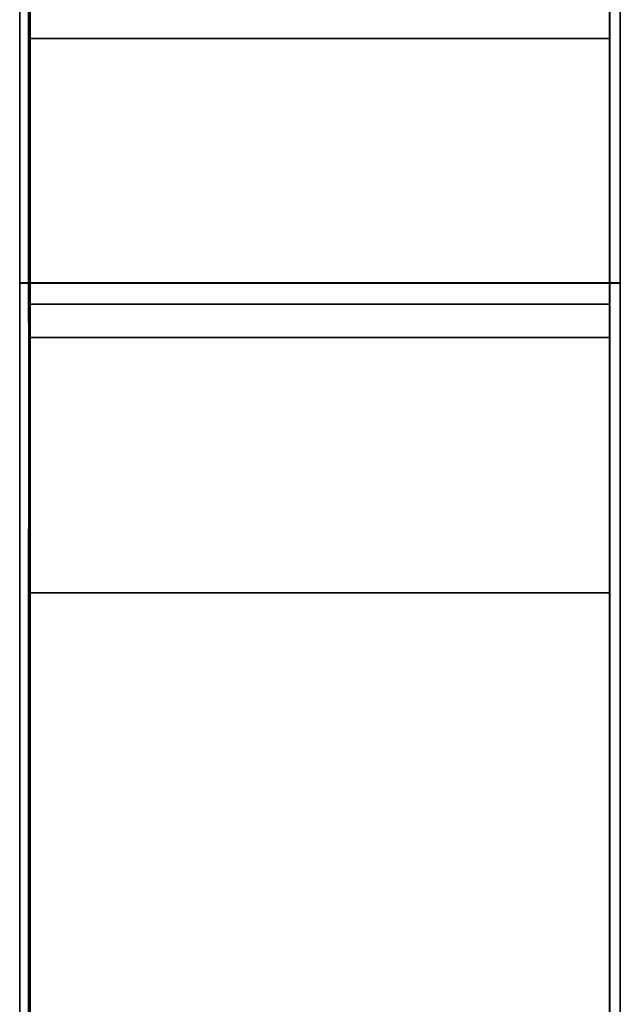
# Model space of a CAD drawing. Units: metres. Extents: x 140.009 to 140.651, y 13.504 to 14.184.
# Drawn here: x 140.594 to 140.651, y 14.004 to 14.098 of the extents above; entities that cross this region are included whole.
import ezdxf

# ---------------------------------------------------------------- set-up
doc = ezdxf.new("R2010")
doc.units = ezdxf.units.M
doc.header["$LTSCALE"] = 0.0125
for name, color, linetype in [('72_KUX_INSERT', 7, 'Continuous'), ('72_KUX_S5050_D2_ANY', 2, 'Continuous'), ('72_KUX_STUHL_D3_CH_GESTELL', 7, 'Continuous'), ('72_KUX_STUHL_D3_CH_POLSTER', 7, 'Continuous')]:
    doc.layers.add(name, color=color, linetype=linetype)

# ---------------------------------------------------------------- blocks, each defined once
blk = doc.blocks.new('72_KUX_S5050_D2_SESS1')
at = {"layer": '72_KUX_S5050_D2_ANY'}
for p, q in [((0.319979, 0.298047), (0.319979, 0.187754)), ((0.319979, 0.187754), (0.319979, 0.298047)), ((0.264832, 0.286719), (0.264832, 0.277741)), ((0.264832, 0.277741), (0.264832, 0.286719)), ((0.264832, 0.255512), (0.264832, 0.277741)), ((0.264832, 0.277741), (0.264832, 0.255512)), ((0.264832, 0.255512), (0.264832, 0.235847)), ((0.264832, 0.255512), (0.264832, 0.235847)), ((0.264832, 0.235847), (0.264832, 0.218747)), ((0.264832, 0.218747), (0.264832, 0.235847)), ((0.264832, 0.187754), (0.264832, 0.218747)), ((0.264832, 0.218747), (0.264832, 0.187754))]:
    blk.add_line(p, q, dxfattribs=at)
blk = doc.blocks.new('72kux_stuhl278EC756FC66D4F839E521B4287A7F752')
blk.add_blockref('72_KUX_S5050_D2_SESS1', (0, 0))
blk = doc.blocks.new('72KUX_S5050_D3_AL1')
for points, invisible_edges in [([(0.057, 0.041482, 0.311471), (0.057, 0.02427, 0.249816), (0, 0.041482, 0.311471), (0.057, 0.041482, 0.311471)], 10), ([(0, 0.041482, 0.311471), (0.057, 0.02427, 0.249816), (0, 0.02427, 0.249816), (0, 0.041482, 0.311471)], 11), ([(0, 0.041482, 0.311471), (0, -0.069761, 0.334641), (0.057, 0.041482, 0.311471), (0, 0.041482, 0.311471)], 10), ([(0.057, 0.041482, 0.311471), (0, -0.069761, 0.334641), (0.057, -0.069761, 0.334641), (0.057, 0.041482, 0.311471)], 11), ([(0, -0.069761, 0.334641), (0, 0.041482, 0.311471), (0, 0.02427, 0.249816), (0, -0.069761, 0.334641)], 12), ([(0.057, 0.041482, 0.311471), (0.057, -0.069761, 0.334641), (0.057, 0.02427, 0.249816), (0.057, 0.041482, 0.311471)], 10), ([(0, 0.011588, 0.187072), (0, 0.02427, 0.249816), (0.057, 0.011588, 0.187072), (0, 0.011588, 0.187072)], 14), ([(0.057, 0.011588, 0.187072), (0, 0.02427, 0.249816), (0.057, 0.02427, 0.249816), (0.057, 0.011588, 0.187072)], 11), ([(0, -0.069761, 0.334641), (0, 0.02427, 0.249816), (0, -0.182093, 0.351764), (0, -0.069761, 0.334641)], 11), ([(0, 0.02427, 0.249816), (0, 0.011588, 0.187072), (0, -0.182093, 0.351764), (0, 0.02427, 0.249816)], 14), ([(0.057, -0.069761, 0.334641), (0.057, -0.182093, 0.351764), (0.057, 0.02427, 0.249816), (0.057, -0.069761, 0.334641)], 14), ([(0.057, 0.02427, 0.249816), (0.057, -0.182093, 0.351764), (0.057, 0.011588, 0.187072), (0.057, 0.02427, 0.249816)], 11), ([(0, 0.011588, 0.187072), (0.057, 0.011588, 0.187072), (0, 0.003501, 0.123573), (0, 0.011588, 0.187072)], 11), ([(0.057, 0.011588, 0.187072), (0.057, 0.003501, 0.123573), (0, 0.003501, 0.123573), (0.057, 0.011588, 0.187072)], 14), ([(0, -0.182093, 0.351764), (0, 0.011588, 0.187072), (0, -0.537969, 0.172924), (0, -0.182093, 0.351764)], 15), ([(0, 0.003501, 0.123573), (0, -0.537969, 0.172924), (0, 0.011588, 0.187072), (0, 0.003501, 0.123573)], 11), ([(0.057, 0.003501, 0.123573), (0.057, 0.011588, 0.187072), (0.057, -0.537969, 0.172924), (0.057, 0.003501, 0.123573)], 14), ([(0.057, -0.537969, 0.172924), (0.057, 0.011588, 0.187072), (0.057, -0.182093, 0.351764), (0.057, -0.537969, 0.172924)], 15), ([(0, 0.000054, 0.059653), (0, 0.003501, 0.123573), (0.057, 0.000054, 0.059653), (0, 0.000054, 0.059653)], 10), ([(0.057, 0.003501, 0.123573), (0.057, 0.000054, 0.059653), (0, 0.003501, 0.123573), (0.057, 0.003501, 0.123573)], 14), ([(0, 0.000054, 0.059653), (0, -0.540561, 0.075871), (0, 0.003501, 0.123573), (0, 0.000054, 0.059653)], 11), ([(0, -0.540561, 0.075871), (0, -0.537969, 0.172924), (0, 0.003501, 0.123573), (0, -0.540561, 0.075871)], 14), ([(0.057, -0.540561, 0.075871), (0.057, 0.003501, 0.123573), (0.057, -0.537969, 0.172924), (0.057, -0.540561, 0.075871)], 11), ([(0.057, 0.003501, 0.123573), (0.057, -0.540561, 0.075871), (0.057, 0.000054, 0.059653), (0.057, 0.003501, 0.123573)], 11), ([(0, 0.000054, 0.059653), (0.057, -0.000366, 0.03977), (0, -0.000366, 0.03977), (0, 0.000054, 0.059653)], 11), ([(0, 0.000054, 0.059653), (0.057, 0.000054, 0.059653), (0.057, -0.000366, 0.03977), (0, 0.000054, 0.059653)], 12), ([(0, -0.540561, 0.075871), (0, 0.000054, 0.059653), (0, -0.54096, 0.030116), (0, -0.540561, 0.075871)], 11), ([(0, 0.000054, 0.059653), (0, -0.000366, 0.03977), (0, -0.54096, 0.030116), (0, 0.000054, 0.059653)], 14), ([(0, 0), (0.057, 0), (0, -0.54096, 0.030116), (0, 0)], 10), ([(0.057, 0), (0.057, -0.54096, 0.030116), (0, -0.54096, 0.030116), (0.057, 0)], 12), ([(0, 0), (0, -0.000383, 0.019883), (0.057, 0), (0, 0)], 10), ([(0.057, 0), (0, -0.000383, 0.019883), (0.057, -0.000383, 0.019883), (0.057, 0)], 11), ([(0, -0.000383, 0.019883), (0, 0), (0, -0.54096, 0.030116), (0, -0.000383, 0.019883)], 12), ([(0.057, -0.000366, 0.03977), (0.057, 0.000054, 0.059653), (0.057, -0.54096, 0.030116), (0.057, -0.000366, 0.03977)], 14), ([(0.057, -0.54096, 0.030116), (0.057, 0.000054, 0.059653), (0.057, -0.540561, 0.075871), (0.057, -0.54096, 0.030116)], 11), ([(0.057, 0), (0.057, -0.000383, 0.019883), (0.057, -0.54096, 0.030116), (0.057, 0)], 10), ([(0.057, -0.000366, 0.03977), (0.057, -0.000383, 0.019883), (0, -0.000366, 0.03977), (0.057, -0.000366, 0.03977)], 14), ([(0, -0.000366, 0.03977), (0.057, -0.000383, 0.019883), (0, -0.000383, 0.019883), (0, -0.000366, 0.03977)], 11), ([(0, -0.000366, 0.03977), (0, -0.000383, 0.019883), (0, -0.54096, 0.030116), (0, -0.000366, 0.03977)], 14), ([(0.057, -0.000383, 0.019883), (0.057, -0.000366, 0.03977), (0.057, -0.54096, 0.030116), (0.057, -0.000383, 0.019883)], 14)]:
    blk.add_3dface(points, dxfattribs=dict(invisible_edges=invisible_edges))
blk = doc.blocks.new('72KUX_S5050_D3_FUSS2')
for points, invisible_edges in [([(0.055, 0.56483, -0.00016), (0, 0.56483, -0.00016), (0.055, 0.551784, 0.090509), (0.055, 0.56483, -0.00016)], 10), ([(0, 0.56483, -0.00016), (0, 0.551784, 0.090509), (0.055, 0.551784, 0.090509), (0, 0.56483, -0.00016)], 14), ([(0, 0.56483, -0.00016), (0.055, 0.56483, -0.00016), (0, 0.536445, -0.00016), (0, 0.56483, -0.00016)], 10), ([(0.055, 0.56483, -0.00016), (0.055, 0.536445, -0.00016), (0, 0.536445, -0.00016), (0.055, 0.56483, -0.00016)], 12), ([(0, 0.536445, -0.00016), (0, 0.524626, 0.081481), (0, 0.56483, -0.00016), (0, 0.536445, -0.00016)], 10), ([(0, 0.56483, -0.00016), (0, 0.524626, 0.081481), (0, 0.551784, 0.090509), (0, 0.56483, -0.00016)], 11), ([(0.055, 0.536445, -0.00016), (0.055, 0.56483, -0.00016), (0.055, 0.524626, 0.081481), (0.055, 0.536445, -0.00016)], 10), ([(0.055, 0.56483, -0.00016), (0.055, 0.551784, 0.090509), (0.055, 0.524626, 0.081481), (0.055, 0.56483, -0.00016)], 14), ([(0, 0.551784, 0.090509), (0, 0.543368, 0.181724), (0.055, 0.551784, 0.090509), (0, 0.551784, 0.090509)], 14), ([(0.055, 0.551784, 0.090509), (0, 0.543368, 0.181724), (0.055, 0.543368, 0.181724), (0.055, 0.551784, 0.090509)], 11), ([(0, 0.551784, 0.090509), (0, 0.516544, 0.163575), (0, 0.543368, 0.181724), (0, 0.551784, 0.090509)], 11), ([(0, 0.516544, 0.163575), (0, 0.551784, 0.090509), (0, 0.524626, 0.081481), (0, 0.516544, 0.163575)], 11), ([(0.055, 0.524626, 0.081481), (0.055, 0.551784, 0.090509), (0.055, 0.516544, 0.163575), (0.055, 0.524626, 0.081481)], 11), ([(0.055, 0.551784, 0.090509), (0.055, 0.543368, 0.181724), (0.055, 0.516544, 0.163575), (0.055, 0.551784, 0.090509)], 14), ([(0.055, 0.539605, 0.273249), (0.055, 0.543368, 0.181724), (0, 0.539605, 0.273249), (0.055, 0.539605, 0.273249)], 10), ([(0, 0.539605, 0.273249), (0.055, 0.543368, 0.181724), (0, 0.543368, 0.181724), (0, 0.539605, 0.273249)], 11), ([(0, 0.516544, 0.163575), (0, 0.512217, 0.245953), (0, 0.543368, 0.181724), (0, 0.516544, 0.163575)], 14), ([(0, 0.543368, 0.181724), (0, 0.512217, 0.245953), (0, 0.539605, 0.273249), (0, 0.543368, 0.181724)], 11), ([(0.055, 0.539605, 0.273249), (0.055, 0.512217, 0.245953), (0.055, 0.543368, 0.181724), (0.055, 0.539605, 0.273249)], 11), ([(0.055, 0.516544, 0.163575), (0.055, 0.543368, 0.181724), (0.055, 0.512217, 0.245953), (0.055, 0.516544, 0.163575)], 11), ([(0, 0.002645, 0.303142), (0.055, 0.002645, 0.303142), (0, 0.539605, 0.273249), (0, 0.002645, 0.303142)], 10), ([(0.055, 0.002645, 0.303142), (0.055, 0.539605, 0.273249), (0, 0.539605, 0.273249), (0.055, 0.002645, 0.303142)], 12), ([(0, 0.002645, 0.303142), (0, 0.539605, 0.273249), (0, 0.030372, 0.272778), (0, 0.002645, 0.303142)], 14), ([(0, 0.030372, 0.272778), (0, 0.539605, 0.273249), (0, 0.512217, 0.245953), (0, 0.030372, 0.272778)], 11), ([(0.055, 0.002645, 0.303142), (0.055, 0.030372, 0.272778), (0.055, 0.539605, 0.273249), (0.055, 0.002645, 0.303142)], 11), ([(0.055, 0.030372, 0.272778), (0.055, 0.512217, 0.245953), (0.055, 0.539605, 0.273249), (0.055, 0.030372, 0.272778)], 14), ([(0, 0.536445, -0.00016), (0.055, 0.536445, -0.00016), (0, 0.524626, 0.081481), (0, 0.536445, -0.00016)], 10), ([(0.055, 0.536445, -0.00016), (0.055, 0.524626, 0.081481), (0, 0.524626, 0.081481), (0.055, 0.536445, -0.00016)], 14), ([(0.055, 0.516544, 0.163575), (0, 0.516544, 0.163575), (0.055, 0.524626, 0.081481), (0.055, 0.516544, 0.163575)], 11), ([(0, 0.524626, 0.081481), (0.055, 0.524626, 0.081481), (0, 0.516544, 0.163575), (0, 0.524626, 0.081481)], 11), ([(0.055, 0.512217, 0.245953), (0, 0.512217, 0.245953), (0.055, 0.516544, 0.163575), (0.055, 0.512217, 0.245953)], 10), ([(0, 0.512217, 0.245953), (0, 0.516544, 0.163575), (0.055, 0.516544, 0.163575), (0, 0.512217, 0.245953)], 14), ([(0, 0.030372, 0.272778), (0, 0.512217, 0.245953), (0.055, 0.030372, 0.272778), (0, 0.030372, 0.272778)], 10), ([(0, 0.512217, 0.245953), (0.055, 0.512217, 0.245953), (0.055, 0.030372, 0.272778), (0, 0.512217, 0.245953)], 12)]:
    blk.add_3dface(points, dxfattribs=dict(invisible_edges=invisible_edges))
blk = doc.blocks.new('72KUX_S5050_D3_ALAUF')
for points, invisible_edges in [([(0, 0.002293, 0.009734), (0, -0.108737, 0.032762), (0.055, 0.002293, 0.009734), (0, 0.002293, 0.009734)], 10), ([(0.055, 0.002293, 0.009734), (0, -0.108737, 0.032762), (0.055, -0.108737, 0.032762), (0.055, 0.002293, 0.009734)], 11), ([(0, 0), (0, -0.110504, 0.022919), (0, 0.002293, 0.009734), (0, 0)], 10), ([(0, 0.002293, 0.009734), (0, -0.110504, 0.022919), (0, -0.108737, 0.032762), (0, 0.002293, 0.009734)], 11), ([(0.055, 0), (0.055, 0.002293, 0.009734), (0.055, -0.110504, 0.022919), (0.055, 0)], 10), ([(0.055, 0.002293, 0.009734), (0.055, -0.108737, 0.032762), (0.055, -0.110504, 0.022919), (0.055, 0.002293, 0.009734)], 14), ([(0, 0), (0.055, -0.110504, 0.022919), (0, -0.110504, 0.022919), (0, 0)], 11), ([(0, 0), (0.055, 0), (0.055, -0.110504, 0.022919), (0, 0)], 12)]:
    blk.add_3dface(points, dxfattribs=dict(invisible_edges=invisible_edges))
blk = doc.blocks.new('XCAD037481D72576873EEEFF308F133EC908D9')
at = {"color": 7}
blk.add_blockref('72kux_stuhl278EC756FC66D4F839E521B4287A7F752', (0, 0), dxfattribs=at)
at = {"layer": '72_KUX_STUHL_D3_CH_GESTELL', "color": 0, "extrusion": (0, 0, -1), "zscale": -1}
for name, p in [('72KUX_S5050_D3_ALAUF', (-0.32, 0.2988, -0.5851)), ('72KUX_S5050_D3_FUSS2', (-0.32, -0.2824))]:
    blk.add_blockref(name, p, dxfattribs=at)
at = {"layer": '72_KUX_STUHL_D3_CH_POLSTER', "color": 0, "extrusion": (0, 0, -1), "zscale": -1}
blk.add_blockref('72KUX_S5050_D3_AL1', (-0.321, 0.2592, -0.2731), dxfattribs=at)

msp = doc.modelspace()

# ---------------------------------------------------------------- block references
at = {"layer": '72_KUX_INSERT'}
msp.add_blockref('XCAD037481D72576873EEEFF308F133EC908D9', (140.33035, 13.813555), dxfattribs=at)

doc.saveas('drawing.dxf')
